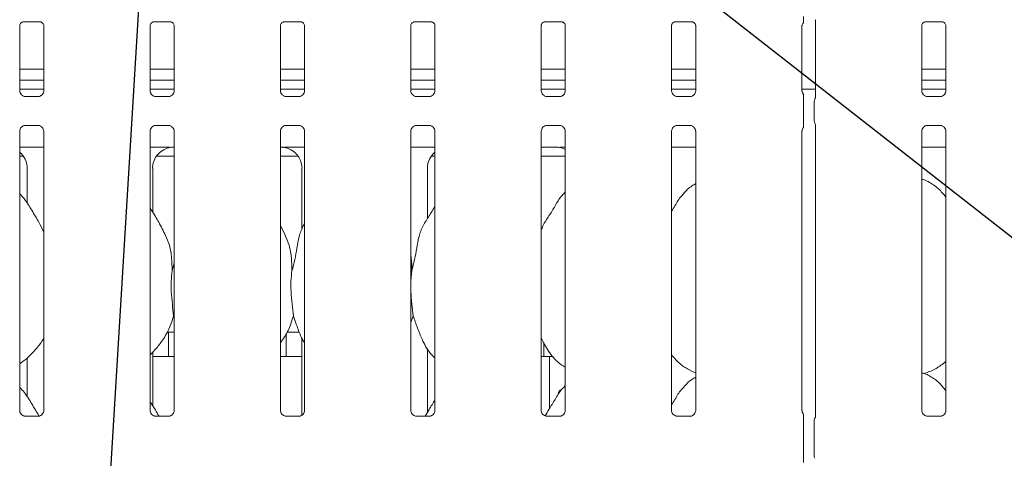
# Model space of a CAD drawing. Units: millimetres. Extents: x 5 to 415, y -14 to 292.
# Drawn here: x 93 to 111, y 126 to 134 of the extents above; entities that cross this region are included whole.
import ezdxf

# ---------------------------------------------------------------- set-up
doc = ezdxf.new("R2010")
doc.units = ezdxf.units.MM
doc.layers.add('BEMAßUNG', color=96, linetype='Continuous')

msp = doc.modelspace()

# ---------------------------------------------------------------- linework, layer by layer
at = {"color": 7, "linetype": 'Continuous', "lineweight": 15}
for p, q in [((93.42657, 132.48578), (93.42657, 133.64143)), ((93.48795, 133.70872), (93.48376, 133.70852)), ((93.48795, 133.70846), (93.79285, 133.70846)), ((93.8542, 133.64112), (93.8542, 132.48606)), ((95.73907, 132.48578), (95.73907, 133.64143)), ((95.80045, 133.70872), (95.79626, 133.70852)), ((95.80045, 133.70846), (96.10535, 133.70846)), ((96.1667, 133.64112), (96.1667, 132.48606)), ((98.05157, 132.48578), (98.05157, 133.64143)), ((98.11295, 133.70872), (98.10876, 133.70852)), ((98.11295, 133.70846), (98.41785, 133.70846)), ((98.4792, 133.64112), (98.4792, 132.48606)), ((100.36407, 132.48578), (100.36407, 133.64143)), ((100.42545, 133.70872), (100.42126, 133.70852)), ((100.42545, 133.70846), (100.73035, 133.70846)), ((100.7917, 133.64112), (100.7917, 132.48606)), ((102.67657, 132.48578), (102.67657, 133.64143)), ((102.73795, 133.70872), (102.73376, 133.70852)), ((102.73795, 133.70846), (103.04285, 133.70846)), ((103.1042, 133.64112), (103.1042, 132.48606)), ((104.98907, 132.48578), (104.98907, 133.64143)), ((105.05045, 133.70872), (105.04626, 133.70852)), ((105.05045, 133.70846), (105.35535, 133.70846)), ((105.4167, 133.64112), (105.4167, 132.48606)), ((107.30157, 132.48578), (107.30157, 133.64143)), ((107.5417, 133.73162), (107.5417, 132.36942)), ((109.42657, 132.48578), (109.42657, 133.64143)), ((109.48795, 133.70872), (109.48376, 133.70852)), ((109.48795, 133.70846), (109.79285, 133.70846)), ((109.8542, 133.64112), (109.8542, 132.48606)), ((93.8542, 132.86731), (93.42657, 132.86731)), ((96.1667, 132.86731), (95.73907, 132.86731)), ((98.4792, 132.86731), (98.05157, 132.86731)), ((100.7917, 132.86731), (100.36407, 132.86731)), ((103.1042, 132.86731), (102.67657, 132.86731)), ((105.4167, 132.86731), (104.98907, 132.86731)), ((109.8542, 132.86731), (109.42657, 132.86731)), ((93.8542, 132.67356), (93.42657, 132.67356)), ((96.1667, 132.67356), (95.73907, 132.67356)), ((98.4792, 132.67356), (98.05157, 132.67356)), ((100.7917, 132.67356), (100.36407, 132.67356)), ((103.1042, 132.67356), (102.67657, 132.67356)), ((105.4167, 132.67356), (104.98907, 132.67356)), ((109.8542, 132.67356), (109.42657, 132.67356)), ((93.8542, 132.51312), (93.42657, 132.51312)), ((93.51927, 132.38295), (93.52493, 132.38269)), ((93.7546, 132.38307), (93.52493, 132.38307)), ((96.1667, 132.51312), (95.73907, 132.51312)), ((95.83177, 132.38295), (95.83743, 132.38269)), ((96.0671, 132.38307), (95.83743, 132.38307)), ((98.4792, 132.51312), (98.05157, 132.51312)), ((98.14427, 132.38295), (98.14993, 132.38269)), ((98.3796, 132.38307), (98.14993, 132.38307)), ((100.7917, 132.51312), (100.36407, 132.51312)), ((100.45677, 132.38295), (100.46243, 132.38269)), ((100.6921, 132.38307), (100.46243, 132.38307)), ((103.1042, 132.51312), (102.67657, 132.51312)), ((102.76927, 132.38295), (102.77493, 132.38269)), ((103.0046, 132.38307), (102.77493, 132.38307)), ((105.4167, 132.51312), (104.98907, 132.51312)), ((105.08177, 132.38295), (105.08743, 132.38269)), ((105.3171, 132.38307), (105.08743, 132.38307)), ((107.30157, 132.51312), (107.5417, 132.51312)), ((109.8542, 132.51312), (109.42657, 132.51312)), ((109.51928, 132.38295), (109.52493, 132.38269)), ((109.7546, 132.38307), (109.52493, 132.38307)), ((107.32745, 131.96191), (107.32745, 132.28932)), ((107.51873, 132.29208), (107.51873, 131.95916)), ((93.52617, 131.86816), (93.75584, 131.86816)), ((93.76149, 131.86829), (93.75584, 131.86854)), ((95.83867, 131.86816), (96.06834, 131.86816)), ((96.07399, 131.86829), (96.06834, 131.86854)), ((98.15117, 131.86816), (98.38084, 131.86816)), ((98.38649, 131.86829), (98.38084, 131.86854)), ((100.46367, 131.86816), (100.69334, 131.86816)), ((100.69899, 131.86829), (100.69334, 131.86854)), ((102.77617, 131.86816), (103.00584, 131.86816)), ((103.01149, 131.86829), (103.00584, 131.86854)), ((105.08867, 131.86816), (105.31834, 131.86816)), ((105.32399, 131.86829), (105.31834, 131.86854)), ((107.5417, 131.88184), (107.5417, 126.6949)), ((109.52616, 131.86816), (109.75584, 131.86816)), ((109.76149, 131.86829), (109.75584, 131.86854)), ((93.42657, 126.80767), (93.42657, 131.76518)), ((93.8542, 131.76545), (93.8542, 126.80825)), ((95.73907, 126.80767), (95.73907, 131.76518)), ((96.1667, 131.76545), (96.1667, 126.80825)), ((98.05157, 126.80767), (98.05157, 131.76518)), ((98.4792, 131.76545), (98.4792, 126.80825)), ((100.36407, 126.80767), (100.36407, 131.76518)), ((100.7917, 131.76545), (100.7917, 126.80825)), ((102.67657, 126.80767), (102.67657, 131.76518)), ((103.1042, 131.76545), (103.1042, 126.80825)), ((104.98907, 126.80767), (104.98907, 131.76518)), ((105.4167, 131.76545), (105.4167, 126.80825)), ((107.30157, 126.80767), (107.30157, 131.76518)), ((109.42657, 126.80767), (109.42657, 131.76518)), ((109.8542, 131.76545), (109.8542, 126.80825)), ((93.42657, 131.48187), (93.8542, 131.48187)), ((95.73907, 131.48187), (95.93213, 131.48187)), ((98.28614, 131.48187), (98.4792, 131.48187)), ((100.36407, 131.48187), (100.7917, 131.48187)), ((102.67657, 131.4819), (102.91901, 131.4819)), ((102.91901, 131.48194), (102.91901, 131.4819)), ((104.98907, 131.48187), (105.4167, 131.48187)), ((109.42657, 131.48187), (109.8542, 131.48187)), ((93.42657, 131.32562), (93.49028, 131.32562)), ((95.85299, 131.32562), (96.1667, 131.32562)), ((98.05157, 131.32562), (98.36528, 131.32562)), ((100.72799, 131.32562), (100.7917, 131.32562)), ((102.67657, 131.32562), (103.1042, 131.32562)), ((93.55791, 131.11133), (93.55791, 130.48766)), ((95.78535, 130.32942), (95.78535, 131.11133)), ((98.43291, 131.11133), (98.43291, 130.02238)), ((100.66035, 130.21576), (100.66035, 131.11133)), ((103.1042, 130.68761), (103.08267, 130.66808)), ((98.13808, 129.91708), (98.05157, 130.0837)), ((96.13067, 129.28525), (96.1667, 129.4287)), ((100.38067, 129.28525), (100.36407, 129.1164)), ((96.1667, 128.45683), (96.15535, 128.48917)), ((100.40535, 128.48917), (100.36407, 128.36951)), ((96.04282, 128.20062), (96.1667, 128.20062)), ((96.06538, 128.20062), (96.06538, 127.7936)), ((98.16782, 128.20062), (98.38643, 128.20062)), ((98.15288, 127.79437), (98.15288, 128.17524)), ((98.43291, 128.08832), (98.43291, 126.72423)), ((102.72163, 128.01642), (102.72163, 127.7936)), ((95.78535, 126.89192), (95.78535, 127.84113)), ((100.66035, 126.77826), (100.66035, 127.90618)), ((93.55791, 127.73921), (93.55791, 127.05016)), ((95.78535, 127.76312), (96.1667, 127.76312)), ((98.05157, 127.76312), (98.43291, 127.76312)), ((102.67657, 127.76312), (102.82421, 127.76312)), ((102.82421, 126.84263), (102.82421, 127.76312)), ((102.82421, 127.76312), (102.88782, 127.76312)), ((105.31292, 127.51932), (105.4167, 127.4746)), ((109.46378, 127.4645), (109.54163, 127.4874)), ((103.1042, 127.25011), (103.08267, 127.23058)), ((93.75572, 126.70527), (93.52447, 126.70527)), ((96.06822, 126.70527), (95.83697, 126.70527)), ((98.38072, 126.70527), (98.14947, 126.70527)), ((100.69322, 126.70527), (100.46197, 126.70527)), ((103.00572, 126.70527), (102.77447, 126.70527)), ((105.31822, 126.70527), (105.08697, 126.70527)), ((107.51538, 126.01069), (107.51538, 126.61554)), ((109.75572, 126.70527), (109.52447, 126.70527)), ((107.32745, 126.01471), (107.32745, 126.61152))]:
    msp.add_line(p, q, dxfattribs=at)
for centre, start, end in [((107.60913, 126.61554), 145.619596, 180), ((107.60913, 126.01069), 180, 214.45138)]:
    msp.add_arc(centre, 0.09375, start, end, dxfattribs=at)
for centre, major_axis, ratio, start_param, end_param in [((93.17688, 131.10882), (0.37406, 0.07838), 0.98120088, 6.07949842, 6.93858142), ((96.16639, 131.10882), (0.37406, -0.07838), 0.98120088, 1.92155646, 3.34527954), ((95.13214, 131.26306), (1.13248, 0.20251), 0.07335026, 0.38926351, 0.52499309), ((99.08613, 131.26306), (1.13248, -0.20251), 0.07335026, 2.61659956, 2.75232915), ((98.05188, 131.10882), (0.37406, 0.07838), 0.98120088, 6.07949842, 7.5032215), ((101.04139, 131.10882), (0.37406, -0.07838), 0.98120088, 2.48619654, 3.34527954), ((103.96113, 131.26306), (1.13248, -0.20251), 0.07335026, 2.61659956, 2.75232915), ((102.92688, 131.10882), (0.37406, 0.07838), 0.98120088, 0.8851522, 1.2200362)]:
    msp.add_ellipse(centre, major_axis=major_axis, ratio=ratio, start_param=start_param, end_param=end_param, dxfattribs=at)
for points, knots in [([(107.32745, 133.69241), (107.32745, 133.69232), (107.32745, 133.69182), (107.32745, 133.69417), (107.32745, 133.70147), (107.32745, 133.72086), (107.32745, 133.7554), (107.32745, 133.78561), (107.32745, 133.80221)], [0, 0, 0, 0, 0.01581387, 0.08449123, 0.16889288, 0.31279279, 0.62221069, 1, 1, 1, 1]), ([(93.42667, 133.64083), (93.42666, 133.64174), (93.42661, 133.64499), (93.42904, 133.65921), (93.43949, 133.68087), (93.45907, 133.69919), (93.47833, 133.70698), (93.48782, 133.70845), (93.48862, 133.70846), (93.48898, 133.70846)], [0, 0, 0, 0, 0.05112119, 0.1837357, 0.38425419, 0.64970486, 0.82740532, 0.92250381, 1, 1, 1, 1]), ([(93.79219, 133.70846), (93.79208, 133.70846), (93.79171, 133.70846), (93.79604, 133.70816), (93.8066, 133.70557), (93.8256, 133.69636), (93.84427, 133.67677), (93.85312, 133.6546), (93.85425, 133.64224), (93.85419, 133.64058), (93.85418, 133.64044)], [0, 0, 0, 0, 0.03372817, 0.1149012, 0.22302845, 0.38218878, 0.65111998, 0.86747291, 0.98847398, 1, 1, 1, 1]), ([(95.73917, 133.64083), (95.73916, 133.64174), (95.73911, 133.64499), (95.74154, 133.65921), (95.75199, 133.68087), (95.77157, 133.69919), (95.79083, 133.70698), (95.80032, 133.70845), (95.80112, 133.70846), (95.80148, 133.70846)], [0, 0, 0, 0, 0.0511212, 0.18373586, 0.38425472, 0.64970549, 0.82740541, 0.92250393, 1, 1, 1, 1]), ([(96.10469, 133.70846), (96.10458, 133.70846), (96.10421, 133.70846), (96.10854, 133.70816), (96.1191, 133.70557), (96.1381, 133.69636), (96.15677, 133.67677), (96.16562, 133.6546), (96.16675, 133.64224), (96.16669, 133.64058), (96.16668, 133.64044)], [0, 0, 0, 0, 0.03372817, 0.11490092, 0.22302869, 0.3821887, 0.65112014, 0.8674728, 0.98847397, 1, 1, 1, 1]), ([(98.05167, 133.64083), (98.05166, 133.64174), (98.05161, 133.64499), (98.05404, 133.65921), (98.06449, 133.68087), (98.08407, 133.69919), (98.10333, 133.70698), (98.11282, 133.70845), (98.11362, 133.70846), (98.11398, 133.70846)], [0, 0, 0, 0, 0.05112121, 0.18373588, 0.38425462, 0.64970514, 0.82740568, 0.92250377, 1, 1, 1, 1]), ([(98.41719, 133.70846), (98.41708, 133.70846), (98.41671, 133.70846), (98.42104, 133.70816), (98.4316, 133.70557), (98.4506, 133.69636), (98.46927, 133.67677), (98.47812, 133.6546), (98.47925, 133.64224), (98.47919, 133.64058), (98.47918, 133.64044)], [0, 0, 0, 0, 0.03372816, 0.11490091, 0.22302869, 0.38218842, 0.65112014, 0.86747282, 0.98847396, 1, 1, 1, 1]), ([(100.36417, 133.64083), (100.36416, 133.64174), (100.36411, 133.64499), (100.36654, 133.65921), (100.37699, 133.68087), (100.39657, 133.69919), (100.41583, 133.70698), (100.42532, 133.70845), (100.42612, 133.70846), (100.42648, 133.70846)], [0, 0, 0, 0, 0.05112118, 0.18373592, 0.38425443, 0.64970513, 0.8274056, 0.92250409, 1, 1, 1, 1]), ([(100.72969, 133.70846), (100.72958, 133.70846), (100.72921, 133.70846), (100.73354, 133.70816), (100.7441, 133.70557), (100.7631, 133.69636), (100.78177, 133.67677), (100.79062, 133.6546), (100.79175, 133.64224), (100.79169, 133.64058), (100.79168, 133.64044)], [0, 0, 0, 0, 0.03372817, 0.11490063, 0.22302891, 0.38218922, 0.65112039, 0.86747278, 0.98847397, 1, 1, 1, 1]), ([(102.67667, 133.64083), (102.67666, 133.64174), (102.67661, 133.64499), (102.67904, 133.65921), (102.68949, 133.68087), (102.70907, 133.69919), (102.72833, 133.70698), (102.73782, 133.70845), (102.73862, 133.70846), (102.73898, 133.70846)], [0, 0, 0, 0, 0.05112119, 0.18373591, 0.3842544, 0.64970401, 0.82740447, 0.92250381, 1, 1, 1, 1]), ([(103.04219, 133.70846), (103.04208, 133.70846), (103.04171, 133.70846), (103.04604, 133.70816), (103.0566, 133.70557), (103.0756, 133.69636), (103.09427, 133.67677), (103.10312, 133.6546), (103.10425, 133.64224), (103.10419, 133.64058), (103.10418, 133.64044)], [0, 0, 0, 0, 0.03372818, 0.11490067, 0.22302899, 0.38218815, 0.65112041, 0.86747287, 0.98847398, 1, 1, 1, 1]), ([(104.98917, 133.64083), (104.98916, 133.64174), (104.98912, 133.64499), (104.99154, 133.65921), (105.00199, 133.68087), (105.02157, 133.69919), (105.04083, 133.70698), (105.05032, 133.70845), (105.05112, 133.70846), (105.05148, 133.70846)], [0, 0, 0, 0, 0.05112122, 0.1837355, 0.384254, 0.64970572, 0.82740619, 0.92250381, 1, 1, 1, 1]), ([(105.35469, 133.70846), (105.35458, 133.70846), (105.35421, 133.70846), (105.35854, 133.70816), (105.3691, 133.70557), (105.3881, 133.69636), (105.40677, 133.67677), (105.41561, 133.6546), (105.41676, 133.64224), (105.41669, 133.64058), (105.41668, 133.64044)], [0, 0, 0, 0, 0.03372823, 0.11490194, 0.22302623, 0.38218801, 0.65111862, 0.8674724, 0.98847391, 1, 1, 1, 1]), ([(107.30167, 133.64083), (107.30166, 133.64174), (107.30161, 133.645), (107.30414, 133.65909), (107.31219, 133.67779), (107.32353, 133.68696), (107.3286, 133.69106)], [0, 0, 0, 0, 0.09355046, 0.33623295, 0.70317682, 1, 1, 1, 1]), ([(107.53503, 133.74653), (107.53502, 133.74654), (107.53501, 133.74657), (107.5351, 133.74642), (107.53533, 133.74602), (107.53585, 133.74513), (107.53658, 133.74383), (107.53909, 133.73901), (107.54145, 133.73232), (107.54175, 133.72768), (107.54174, 133.72846), (107.54174, 133.72851)], [0, 0, 0, 0, 0.00248516, 0.01589219, 0.03233106, 0.05983953, 0.10547813, 0.16103798, 0.6902384, 0.98015748, 1, 1, 1, 1]), ([(109.42667, 133.64083), (109.42666, 133.64174), (109.42661, 133.64499), (109.42904, 133.65921), (109.43949, 133.68087), (109.45907, 133.69919), (109.47833, 133.70698), (109.48782, 133.70845), (109.48862, 133.70846), (109.48898, 133.70846)], [0, 0, 0, 0, 0.05112117, 0.18373546, 0.38425396, 0.64970571, 0.82740618, 0.9225038, 1, 1, 1, 1]), ([(109.79219, 133.70846), (109.79208, 133.70846), (109.79171, 133.70846), (109.79604, 133.70816), (109.8066, 133.70557), (109.8256, 133.69636), (109.84427, 133.67677), (109.85312, 133.6546), (109.85425, 133.64224), (109.85419, 133.64058), (109.85418, 133.64044)], [0, 0, 0, 0, 0.03372819, 0.11490181, 0.22303013, 0.38218688, 0.65112116, 0.86747261, 0.98847398, 1, 1, 1, 1]), ([(93.48094, 132.39677), (93.47995, 132.39718), (93.4656, 132.4032), (93.44399, 132.42689), (93.42834, 132.46107), (93.42707, 132.47954), (93.42658, 132.48661)], [0, 0, 0, 0, 0.02954893, 0.42938739, 0.78148281, 1, 1, 1, 1]), ([(93.5255, 132.38315), (93.52406, 132.38317), (93.51974, 132.38322), (93.50318, 132.38553), (93.48927, 132.39256), (93.48094, 132.39677)], [0, 0, 0, 0, 0.16592361, 0.49982549, 1, 1, 1, 1]), ([(93.7546, 132.383), (93.75493, 132.38303), (93.75679, 132.38317), (93.75929, 132.38301), (93.76129, 132.38295), (93.76149, 132.38295)], [0, 0, 0, 0, 0.15976491, 0.91368182, 1, 1, 1, 1]), ([(93.804, 132.39944), (93.79434, 132.39412), (93.77886, 132.38559), (93.76053, 132.38317), (93.7563, 132.38315), (93.75496, 132.38314)], [0, 0, 0, 0, 0.53068416, 0.85102718, 1, 1, 1, 1]), ([(93.85414, 132.48649), (93.85416, 132.48615), (93.85441, 132.4812), (93.85183, 132.46026), (93.83846, 132.43027), (93.81871, 132.40602), (93.80508, 132.39993), (93.804, 132.39944)], [0, 0, 0, 0, 0.01495182, 0.21903548, 0.57251541, 0.9659523, 1, 1, 1, 1]), ([(95.79344, 132.39677), (95.79245, 132.39718), (95.7781, 132.4032), (95.75649, 132.42689), (95.74084, 132.46107), (95.73957, 132.47954), (95.73908, 132.48661)], [0, 0, 0, 0, 0.02954968, 0.42938736, 0.78148298, 1, 1, 1, 1]), ([(95.838, 132.38315), (95.83656, 132.38317), (95.83224, 132.38322), (95.81568, 132.38553), (95.80177, 132.39256), (95.79344, 132.39677)], [0, 0, 0, 0, 0.16592387, 0.49982625, 1, 1, 1, 1]), ([(96.0671, 132.383), (96.06743, 132.38303), (96.06929, 132.38317), (96.07179, 132.38301), (96.07379, 132.38295), (96.07399, 132.38295)], [0, 0, 0, 0, 0.15976306, 0.91367123, 1, 1, 1, 1]), ([(96.1165, 132.39944), (96.10684, 132.39412), (96.09136, 132.38559), (96.07303, 132.38317), (96.0688, 132.38315), (96.06746, 132.38314)], [0, 0, 0, 0, 0.53068286, 0.85102716, 1, 1, 1, 1]), ([(96.16664, 132.48649), (96.16666, 132.48615), (96.16691, 132.4812), (96.16433, 132.46026), (96.15096, 132.43027), (96.13121, 132.40602), (96.11758, 132.39993), (96.1165, 132.39944)], [0, 0, 0, 0, 0.01495179, 0.2190353, 0.57251524, 0.96595309, 1, 1, 1, 1]), ([(98.10594, 132.39677), (98.10495, 132.39718), (98.0906, 132.4032), (98.06899, 132.42689), (98.05334, 132.46107), (98.05207, 132.47954), (98.05158, 132.48661)], [0, 0, 0, 0, 0.02954894, 0.42938692, 0.78148282, 1, 1, 1, 1]), ([(98.1505, 132.38315), (98.14906, 132.38317), (98.14474, 132.38322), (98.12818, 132.38553), (98.11427, 132.39256), (98.10594, 132.39677)], [0, 0, 0, 0, 0.16592361, 0.49982549, 1, 1, 1, 1]), ([(98.3796, 132.383), (98.37993, 132.38303), (98.38179, 132.38317), (98.38429, 132.38301), (98.38629, 132.38295), (98.38649, 132.38295)], [0, 0, 0, 0, 0.15976491, 0.91368182, 1, 1, 1, 1]), ([(98.429, 132.39944), (98.41934, 132.39412), (98.40386, 132.38559), (98.38553, 132.38317), (98.3813, 132.38315), (98.37996, 132.38314)], [0, 0, 0, 0, 0.53068416, 0.85102718, 1, 1, 1, 1]), ([(98.47914, 132.48649), (98.47916, 132.48615), (98.47941, 132.4812), (98.47683, 132.46026), (98.46346, 132.43027), (98.44371, 132.40602), (98.43008, 132.39993), (98.429, 132.39944)], [0, 0, 0, 0, 0.0149518, 0.21903541, 0.57251545, 0.96595309, 1, 1, 1, 1]), ([(100.41844, 132.39677), (100.41745, 132.39718), (100.4031, 132.4032), (100.38149, 132.4269), (100.36584, 132.46107), (100.36457, 132.47954), (100.36408, 132.48661)], [0, 0, 0, 0, 0.02955044, 0.42938732, 0.78148316, 1, 1, 1, 1]), ([(100.463, 132.38315), (100.46156, 132.38317), (100.45724, 132.38322), (100.44068, 132.38553), (100.42677, 132.39256), (100.41844, 132.39677)], [0, 0, 0, 0, 0.16592412, 0.49982702, 1, 1, 1, 1]), ([(100.6921, 132.383), (100.69243, 132.38303), (100.69429, 132.38317), (100.69679, 132.38301), (100.69879, 132.38295), (100.69899, 132.38295)], [0, 0, 0, 0, 0.15976121, 0.91366064, 1, 1, 1, 1]), ([(100.7415, 132.39944), (100.73184, 132.39412), (100.71636, 132.38559), (100.69803, 132.38317), (100.6938, 132.38315), (100.69246, 132.38314)], [0, 0, 0, 0, 0.53068416, 0.85102718, 1, 1, 1, 1]), ([(100.79164, 132.48649), (100.79166, 132.48615), (100.79191, 132.4812), (100.78933, 132.46026), (100.77596, 132.43027), (100.75621, 132.40602), (100.74258, 132.39993), (100.7415, 132.39944)], [0, 0, 0, 0, 0.01495178, 0.21903535, 0.57251549, 0.96595387, 1, 1, 1, 1]), ([(102.73094, 132.39677), (102.72995, 132.39718), (102.7156, 132.40321), (102.69399, 132.42689), (102.67834, 132.46107), (102.67707, 132.47954), (102.67658, 132.48661)], [0, 0, 0, 0, 0.0295474, 0.42938723, 0.78148275, 1, 1, 1, 1]), ([(102.7755, 132.38315), (102.77406, 132.38317), (102.76974, 132.38322), (102.75318, 132.38553), (102.73927, 132.39256), (102.73094, 132.39677)], [0, 0, 0, 0, 0.1659217, 0.49982597, 1, 1, 1, 1]), ([(103.0046, 132.383), (103.00493, 132.38303), (103.00679, 132.38317), (103.00929, 132.38301), (103.01129, 132.38295), (103.01149, 132.38295)], [0, 0, 0, 0, 0.15974435, 0.91365891, 1, 1, 1, 1]), ([(103.054, 132.39944), (103.04434, 132.39412), (103.02886, 132.38559), (103.01053, 132.38317), (103.0063, 132.38315), (103.00496, 132.38314)], [0, 0, 0, 0, 0.53068335, 0.85102589, 1, 1, 1, 1]), ([(103.10414, 132.48649), (103.10416, 132.48615), (103.10441, 132.4812), (103.10183, 132.46026), (103.08846, 132.43027), (103.06871, 132.40602), (103.05508, 132.39993), (103.054, 132.39944)], [0, 0, 0, 0, 0.01495178, 0.21903559, 0.5725151, 0.96595227, 1, 1, 1, 1]), ([(105.04344, 132.39677), (105.04245, 132.39718), (105.0281, 132.40321), (105.00649, 132.42689), (104.99084, 132.46107), (104.98957, 132.47954), (104.98908, 132.48661)], [0, 0, 0, 0, 0.02954745, 0.42938536, 0.78148279, 1, 1, 1, 1]), ([(105.088, 132.38315), (105.08656, 132.38317), (105.08224, 132.38322), (105.06567, 132.38553), (105.05177, 132.39256), (105.04344, 132.39677)], [0, 0, 0, 0, 0.16592564, 0.49983079, 1, 1, 1, 1]), ([(105.3171, 132.383), (105.31743, 132.38303), (105.31929, 132.38317), (105.32179, 132.38301), (105.32379, 132.38295), (105.32399, 132.38295)], [0, 0, 0, 0, 0.15975175, 0.91370126, 1, 1, 1, 1]), ([(105.3665, 132.39944), (105.35684, 132.39412), (105.34136, 132.38559), (105.32303, 132.38317), (105.3188, 132.38315), (105.31746, 132.38314)], [0, 0, 0, 0, 0.53068857, 0.85102598, 1, 1, 1, 1]), ([(105.41664, 132.48649), (105.41666, 132.48615), (105.41691, 132.4812), (105.41433, 132.46026), (105.40096, 132.43027), (105.38121, 132.40602), (105.36758, 132.39993), (105.3665, 132.39944)], [0, 0, 0, 0, 0.01495179, 0.21903573, 0.57251546, 0.96595544, 1, 1, 1, 1]), ([(107.33314, 132.41697), (107.32856, 132.42089), (107.31378, 132.43351), (107.30359, 132.46143), (107.30214, 132.47964), (107.30158, 132.48661)], [0, 0, 0, 0, 0.21726159, 0.70024987, 1, 1, 1, 1]), ([(107.32745, 132.28932), (107.32745, 132.31904), (107.32745, 132.35497), (107.32745, 132.39419), (107.32745, 132.40784), (107.32745, 132.41623), (107.32745, 132.41967), (107.32745, 132.42015), (107.32745, 132.41798), (107.32745, 132.41579), (107.32745, 132.4148)], [0, 0, 0, 0, 0.53993083, 0.65278195, 0.78115601, 0.82952564, 0.87835297, 0.9123598, 0.96032547, 1, 1, 1, 1]), ([(109.48094, 132.39677), (109.47995, 132.39718), (109.4656, 132.40321), (109.44399, 132.42689), (109.42834, 132.46107), (109.42707, 132.47954), (109.42658, 132.48661)], [0, 0, 0, 0, 0.02954745, 0.42938536, 0.78148279, 1, 1, 1, 1]), ([(109.5255, 132.38315), (109.52406, 132.38317), (109.51974, 132.38322), (109.50318, 132.38553), (109.48927, 132.39256), (109.48094, 132.39677)], [0, 0, 0, 0, 0.16591776, 0.49982115, 1, 1, 1, 1]), ([(109.7546, 132.383), (109.75493, 132.38303), (109.75679, 132.38317), (109.75929, 132.38301), (109.76129, 132.38295), (109.76149, 132.38295)], [0, 0, 0, 0, 0.15973694, 0.91361656, 1, 1, 1, 1]), ([(109.804, 132.39944), (109.79434, 132.39412), (109.77886, 132.38559), (109.76053, 132.38317), (109.7563, 132.38315), (109.75496, 132.38314)], [0, 0, 0, 0, 0.53067814, 0.85102579, 1, 1, 1, 1]), ([(109.85414, 132.48649), (109.85416, 132.48615), (109.85441, 132.4812), (109.85183, 132.46026), (109.83846, 132.43027), (109.81871, 132.40602), (109.80508, 132.39993), (109.804, 132.39944)], [0, 0, 0, 0, 0.01495174, 0.21903422, 0.57251558, 0.96594918, 1, 1, 1, 1]), ([(107.51886, 132.29176), (107.51921, 132.2988), (107.51992, 132.31316), (107.52556, 132.3289), (107.53019, 132.33716), (107.53122, 132.339)], [0, 0, 0, 0, 0.42689958, 0.87209321, 1, 1, 1, 1]), ([(107.54173, 132.37158), (107.54172, 132.37162), (107.5417, 132.37219), (107.54165, 132.36808), (107.54011, 132.35971), (107.53718, 132.3508), (107.5341, 132.34419), (107.53238, 132.341), (107.53157, 132.3396), (107.53135, 132.33923), (107.53124, 132.33903), (107.5312, 132.33897), (107.53119, 132.33895), (107.53119, 132.33895), (107.53119, 132.33895)], [0, 0, 0, 0, 0.01661817, 0.22993864, 0.49047372, 0.75123292, 0.89425263, 0.96854798, 0.9873643, 0.99444286, 0.99823446, 0.9991759, 0.99974403, 1, 1, 1, 1]), ([(93.42662, 131.76474), (93.42661, 131.76508), (93.42636, 131.77003), (93.42897, 131.79084), (93.44208, 131.82181), (93.47065, 131.85138), (93.50105, 131.86516), (93.52078, 131.86815), (93.52528, 131.86813), (93.52694, 131.86812)], [0, 0, 0, 0, 0.00936802, 0.13721465, 0.35865308, 0.60512427, 0.81749449, 0.93281535, 1, 1, 1, 1]), ([(93.52617, 131.86823), (93.52584, 131.8682), (93.52398, 131.86806), (93.52148, 131.86822), (93.51948, 131.86828), (93.51927, 131.86829)], [0, 0, 0, 0, 0.15976217, 0.91366012, 1, 1, 1, 1]), ([(93.75527, 131.86808), (93.7567, 131.86807), (93.76103, 131.86801), (93.77763, 131.86569), (93.79157, 131.85865), (93.79994, 131.85441)], [0, 0, 0, 0, 0.16556508, 0.49874592, 1, 1, 1, 1]), ([(93.79994, 131.85441), (93.80089, 131.85401), (93.8152, 131.848), (93.83677, 131.82433), (93.85243, 131.79016), (93.8537, 131.77169), (93.85418, 131.76462)], [0, 0, 0, 0, 0.02849598, 0.42876596, 0.78124581, 1, 1, 1, 1]), ([(95.73912, 131.76474), (95.73911, 131.76508), (95.73886, 131.77003), (95.74147, 131.79084), (95.75458, 131.82181), (95.78315, 131.85138), (95.81355, 131.86516), (95.83328, 131.86815), (95.83778, 131.86813), (95.83944, 131.86812)], [0, 0, 0, 0, 0.00936803, 0.1372147, 0.3586531, 0.60512384, 0.81749452, 0.93281537, 1, 1, 1, 1]), ([(95.83867, 131.86823), (95.83834, 131.8682), (95.83648, 131.86806), (95.83398, 131.86822), (95.83198, 131.86828), (95.83177, 131.86829)], [0, 0, 0, 0, 0.15976588, 0.91368129, 1, 1, 1, 1]), ([(96.06777, 131.86808), (96.0692, 131.86807), (96.07353, 131.86801), (96.09013, 131.86569), (96.10407, 131.85865), (96.11244, 131.85441)], [0, 0, 0, 0, 0.16556482, 0.49874516, 1, 1, 1, 1]), ([(96.11244, 131.85441), (96.11339, 131.85401), (96.1277, 131.848), (96.14927, 131.82433), (96.16493, 131.79016), (96.1662, 131.77169), (96.16668, 131.76462)], [0, 0, 0, 0, 0.02849522, 0.42876599, 0.78124563, 1, 1, 1, 1]), ([(98.05162, 131.76474), (98.05161, 131.76508), (98.05136, 131.77003), (98.05397, 131.79084), (98.06708, 131.82181), (98.09565, 131.85138), (98.12605, 131.86516), (98.14578, 131.86815), (98.15028, 131.86813), (98.15194, 131.86812)], [0, 0, 0, 0, 0.00936803, 0.13721468, 0.35865312, 0.6051241, 0.81749432, 0.93281563, 1, 1, 1, 1]), ([(98.15117, 131.86823), (98.15084, 131.8682), (98.14898, 131.86806), (98.14648, 131.86822), (98.14448, 131.86828), (98.14427, 131.86829)], [0, 0, 0, 0, 0.15976402, 0.91367071, 1, 1, 1, 1]), ([(98.38027, 131.86808), (98.3817, 131.86807), (98.38603, 131.86801), (98.40263, 131.86569), (98.41657, 131.85865), (98.42494, 131.85441)], [0, 0, 0, 0, 0.16556482, 0.49874516, 1, 1, 1, 1]), ([(98.42494, 131.85441), (98.42589, 131.85401), (98.4402, 131.848), (98.46177, 131.82433), (98.47743, 131.79016), (98.4787, 131.77169), (98.47918, 131.76462)], [0, 0, 0, 0, 0.02849522, 0.42876599, 0.78124563, 1, 1, 1, 1]), ([(100.36412, 131.76474), (100.36411, 131.76508), (100.36385, 131.77003), (100.36647, 131.79084), (100.37958, 131.82181), (100.40815, 131.85138), (100.43855, 131.86516), (100.45828, 131.86815), (100.46278, 131.86813), (100.46444, 131.86812)], [0, 0, 0, 0, 0.00936805, 0.13721475, 0.35865311, 0.60512341, 0.81749456, 0.93281538, 1, 1, 1, 1]), ([(100.46367, 131.86823), (100.46334, 131.8682), (100.46148, 131.86806), (100.45898, 131.86822), (100.45698, 131.86828), (100.45677, 131.86829)], [0, 0, 0, 0, 0.15976588, 0.91368129, 1, 1, 1, 1]), ([(100.69277, 131.86808), (100.6942, 131.86807), (100.69853, 131.86801), (100.71513, 131.86569), (100.72907, 131.85865), (100.73744, 131.85441)], [0, 0, 0, 0, 0.16556457, 0.4987444, 1, 1, 1, 1]), ([(100.73744, 131.85441), (100.73839, 131.85401), (100.7527, 131.848), (100.77427, 131.82433), (100.78993, 131.79016), (100.7912, 131.77169), (100.79168, 131.76462)], [0, 0, 0, 0, 0.028494466, 0.428766026, 0.781245453, 1, 1, 1, 1]), ([(102.67662, 131.76474), (102.67661, 131.76508), (102.67636, 131.77003), (102.67897, 131.79084), (102.69208, 131.82181), (102.72065, 131.85138), (102.75105, 131.86516), (102.77078, 131.86815), (102.77528, 131.86813), (102.77694, 131.86812)], [0, 0, 0, 0, 0.00936802, 0.13721453, 0.35865341, 0.60512381, 0.81749503, 0.9328159, 1, 1, 1, 1]), ([(102.77617, 131.86823), (102.77584, 131.8682), (102.77398, 131.86806), (102.77148, 131.86822), (102.76948, 131.86828), (102.76927, 131.86829)], [0, 0, 0, 0, 0.15974532, 0.91365839, 1, 1, 1, 1]), ([(103.00527, 131.86808), (103.0067, 131.86807), (103.01103, 131.86801), (103.02763, 131.86569), (103.04157, 131.85865), (103.04994, 131.85441)], [0, 0, 0, 0, 0.16556367, 0.49874793, 1, 1, 1, 1]), ([(103.04994, 131.85441), (103.05089, 131.85401), (103.0652, 131.848), (103.08677, 131.82433), (103.10243, 131.79016), (103.1037, 131.77169), (103.10418, 131.76462)], [0, 0, 0, 0, 0.02849596, 0.42876574, 0.7812461, 1, 1, 1, 1]), ([(104.98912, 131.76474), (104.98911, 131.76508), (104.98886, 131.77003), (104.99147, 131.79084), (105.00458, 131.82181), (105.03315, 131.85138), (105.06355, 131.86516), (105.08328, 131.86815), (105.08778, 131.86813), (105.08944, 131.86812)], [0, 0, 0, 0, 0.00936802, 0.13721484, 0.35865294, 0.60512186, 0.81749318, 0.93281587, 1, 1, 1, 1]), ([(105.08867, 131.86823), (105.08834, 131.8682), (105.08648, 131.86806), (105.08398, 131.86822), (105.08198, 131.86828), (105.08177, 131.86829)], [0, 0, 0, 0, 0.15973791, 0.91361603, 1, 1, 1, 1]), ([(105.31777, 131.86808), (105.3192, 131.86807), (105.32353, 131.86801), (105.34013, 131.86569), (105.35407, 131.85865), (105.36244, 131.85441)], [0, 0, 0, 0, 0.16555974, 0.49874313, 1, 1, 1, 1]), ([(105.36244, 131.85441), (105.36339, 131.85401), (105.3777, 131.848), (105.39927, 131.82433), (105.41493, 131.79016), (105.4162, 131.77169), (105.41668, 131.76462)], [0, 0, 0, 0, 0.02849596, 0.42876574, 0.7812461, 1, 1, 1, 1]), ([(107.32745, 131.83643), (107.32745, 131.83472), (107.32745, 131.8321), (107.32745, 131.83096), (107.32745, 131.83275), (107.32745, 131.83866), (107.32745, 131.85825), (107.32745, 131.90055), (107.32745, 131.93928), (107.32745, 131.96191)], [0, 0, 0, 0, 0.067484, 0.10349625, 0.13972649, 0.19096883, 0.28943591, 0.58481119, 1, 1, 1, 1]), ([(107.51886, 131.95947), (107.51921, 131.95244), (107.51992, 131.93807), (107.52556, 131.92234), (107.53019, 131.91407), (107.53122, 131.91223)], [0, 0, 0, 0, 0.42673752, 0.87209001, 1, 1, 1, 1]), ([(107.53121, 131.91225), (107.53121, 131.91225), (107.53121, 131.91225), (107.53121, 131.91224), (107.53122, 131.91222), (107.53125, 131.91217), (107.53658, 131.90303), (107.54114, 131.88965), (107.54172, 131.87966), (107.54172, 131.87994), (107.54172, 131.88001)], [0, 0, 0, 0, 0.00006084, 0.00056541, 0.00116809, 0.00214294, 0.00442514, 0.68135418, 0.92587701, 1, 1, 1, 1]), ([(109.42662, 131.76474), (109.42661, 131.76508), (109.42636, 131.77003), (109.42897, 131.79084), (109.44208, 131.82181), (109.47065, 131.85138), (109.50105, 131.86516), (109.52078, 131.86815), (109.52528, 131.86813), (109.52694, 131.86812)], [0, 0, 0, 0, 0.00936803, 0.13721489, 0.35865307, 0.60512526, 0.81749666, 0.93281585, 1, 1, 1, 1]), ([(109.52616, 131.86823), (109.52584, 131.8682), (109.52398, 131.86806), (109.52148, 131.86822), (109.51948, 131.86828), (109.51928, 131.86829)], [0, 0, 0, 0, 0.15975272, 0.91370073, 1, 1, 1, 1]), ([(109.75527, 131.86808), (109.7567, 131.86807), (109.76103, 131.86801), (109.77763, 131.86569), (109.79157, 131.85865), (109.79994, 131.85441)], [0, 0, 0, 0, 0.16556761, 0.49875274, 1, 1, 1, 1]), ([(109.79994, 131.85441), (109.80089, 131.85401), (109.8152, 131.848), (109.83677, 131.82433), (109.85243, 131.79016), (109.8537, 131.77169), (109.85418, 131.76462)], [0, 0, 0, 0, 0.02849596, 0.42876574, 0.7812461, 1, 1, 1, 1]), ([(107.30162, 131.76474), (107.30161, 131.76508), (107.30135, 131.77004), (107.30426, 131.79061), (107.31219, 131.81445), (107.32522, 131.8267), (107.32881, 131.83006)], [0, 0, 0, 0, 0.02116717, 0.31003863, 0.8103808, 1, 1, 1, 1]), ([(95.93213, 131.48187), (95.96515, 131.48175), (96.01128, 131.48158), (96.06537, 131.48082), (96.09361, 131.48044), (96.10311, 131.48), (96.10466, 131.47993)], [0, 0, 0, 0, 0.53352942, 0.7453733, 0.95825439, 1, 1, 1, 1]), ([(96.10466, 131.47993), (96.10641, 131.47995), (96.10823, 131.47996), (96.11001, 131.48042), (96.11008, 131.48043)], [0, 0, 0, 0, 0.96399638, 1, 1, 1, 1]), ([(98.10819, 131.48043), (98.10825, 131.48042), (98.11004, 131.47996), (98.11185, 131.47995), (98.11361, 131.47993)], [0, 0, 0, 0, 0.03600362, 1, 1, 1, 1]), ([(98.11361, 131.47993), (98.11548, 131.48001), (98.12311, 131.48035), (98.16928, 131.4811), (98.22478, 131.48176), (98.27403, 131.48184), (98.28614, 131.48187)], [0, 0, 0, 0, 0.0490459, 0.20018114, 0.80343319, 1, 1, 1, 1]), ([(102.98861, 131.47993), (102.98685, 131.47995), (102.98503, 131.47996), (102.98325, 131.48042), (102.98319, 131.48043)], [0, 0, 0, 0, 0.96400027, 1, 1, 1, 1]), ([(102.98861, 131.47993), (102.99048, 131.48001), (102.99812, 131.48035), (103.03742, 131.48101), (103.07531, 131.48132), (103.1042, 131.48156)], [0, 0, 0, 0, 0.071506, 0.29185114, 1, 1, 1, 1]), ([(105.4167, 130.83584), (105.39304, 130.82272), (105.3132, 130.77846), (105.25126, 130.71367), (105.20767, 130.66808)], [0, 0, 0, 0, 0.296350653, 1, 1, 1, 1]), ([(109.8542, 130.59692), (109.81192, 130.6488), (109.72364, 130.75712), (109.57957, 130.85539), (109.47466, 130.90372), (109.43443, 130.91056), (109.42657, 130.9119)], [0, 0, 0, 0, 0.36998759, 0.77244475, 0.95554185, 1, 1, 1, 1]), ([(93.8542, 129.98233), (93.82647, 130.03768), (93.76358, 130.16322), (93.64263, 130.35679), (93.53699, 130.53804), (93.45312, 130.62745), (93.42657, 130.65575)], [0, 0, 0, 0, 0.24736002, 0.56097596, 0.86102544, 1, 1, 1, 1]), ([(102.67657, 130.00575), (102.68597, 130.03256), (102.71838, 130.12502), (102.81697, 130.26299), (102.92386, 130.44043), (103.00324, 130.58494), (103.07086, 130.64838), (103.08789, 130.66436)], [0, 0, 0, 0, 0.10897825, 0.37580604, 0.6443737, 0.91044335, 1, 1, 1, 1]), ([(104.98907, 130.34534), (105.00904, 130.37746), (105.06547, 130.46822), (105.12815, 130.58499), (105.19585, 130.64839), (105.21289, 130.66436)], [0, 0, 0, 0, 0.29068797, 0.82137619, 1, 1, 1, 1]), ([(96.01308, 129.91708), (95.97421, 129.99398), (95.89996, 130.14089), (95.80496, 130.30374), (95.74802, 130.38929), (95.73907, 130.40275)], [0, 0, 0, 0, 0.48070049, 0.91832246, 1, 1, 1, 1]), ([(100.38067, 129.28525), (100.39866, 129.35197), (100.43468, 129.48555), (100.46766, 129.69057), (100.50231, 129.89452), (100.57549, 130.09012), (100.68846, 130.25962), (100.75794, 130.37526), (100.7917, 130.43145)], [0, 0, 0, 0, 0.16814549, 0.3366791, 0.50541033, 0.67131912, 0.84029136, 1, 1, 1, 1]), ([(98.25567, 129.28525), (98.27368, 129.35195), (98.30976, 129.48551), (98.34233, 129.69075), (98.37852, 129.89386), (98.42809, 130.03979), (98.47159, 130.11003), (98.4792, 130.12232)], [0, 0, 0, 0, 0.2379982, 0.476545805, 0.715373094, 0.950205525, 1, 1, 1, 1]), ([(96.01005, 129.9171), (96.03632, 129.85909), (96.09399, 129.73179), (96.12553, 129.51521), (96.12894, 129.36239), (96.13067, 129.28525)], [0, 0, 0, 0, 0.29305156, 0.64314483, 1, 1, 1, 1]), ([(98.13505, 129.9171), (98.16132, 129.85909), (98.21899, 129.73179), (98.25053, 129.51521), (98.25394, 129.36239), (98.25567, 129.28525)], [0, 0, 0, 0, 0.29305156, 0.64314483, 1, 1, 1, 1]), ([(100.36407, 129.55417), (100.36639, 129.54171), (100.38287, 129.45327), (100.38168, 129.36289), (100.38067, 129.28525)], [0, 0, 0, 0, 0.14091162, 1, 1, 1, 1]), ([(96.13067, 129.28525), (96.12349, 129.22666), (96.10904, 129.10865), (96.11298, 128.9131), (96.13426, 128.6936), (96.14835, 128.557), (96.15535, 128.48917)], [0, 0, 0, 0, 0.224206877, 0.451559759, 0.727681197, 1, 1, 1, 1]), ([(98.25567, 129.28525), (98.24849, 129.22666), (98.23404, 129.10865), (98.23798, 128.9131), (98.25926, 128.6936), (98.27335, 128.557), (98.28035, 128.48917)], [0, 0, 0, 0, 0.224206877, 0.451559759, 0.727681197, 1, 1, 1, 1]), ([(100.36407, 129.02474), (100.36395, 128.99162), (100.36358, 128.88452), (100.38497, 128.69335), (100.39859, 128.55692), (100.40535, 128.48917)], [0, 0, 0, 0, 0.18393769, 0.59479795, 1, 1, 1, 1]), ([(96.15535, 128.48917), (96.13178, 128.40921), (96.08422, 128.24784), (95.95749, 128.04736), (95.84315, 127.89463), (95.76657, 127.82138), (95.73907, 127.79508)], [0, 0, 0, 0, 0.30362679, 0.6127047, 0.86092631, 1, 1, 1, 1]), ([(98.28035, 128.48917), (98.25635, 128.40958), (98.20792, 128.24896), (98.11687, 128.09349), (98.05796, 128.01931), (98.05157, 128.01126)], [0, 0, 0, 0, 0.46689106, 0.94216432, 1, 1, 1, 1]), ([(98.4792, 128.00333), (98.46577, 128.02569), (98.41414, 128.11163), (98.35423, 128.27752), (98.3051, 128.41828), (98.28035, 128.48917)], [0, 0, 0, 0, 0.14862973, 0.57117516, 1, 1, 1, 1]), ([(100.7917, 127.7394), (100.76103, 127.76928), (100.66417, 127.86366), (100.5696, 128.0542), (100.47741, 128.27636), (100.42948, 128.41789), (100.40535, 128.48917)], [0, 0, 0, 0, 0.15020846, 0.47437667, 0.73524995, 1, 1, 1, 1]), ([(93.8542, 128.09255), (93.84328, 128.07335), (93.79881, 127.99514), (93.6968, 127.87433), (93.56631, 127.73866), (93.46917, 127.668), (93.42657, 127.637)], [0, 0, 0, 0, 0.10516646, 0.42847751, 0.74934553, 1, 1, 1, 1]), ([(103.1042, 127.57591), (103.07731, 127.59196), (102.96873, 127.65676), (102.8229, 127.82549), (102.72018, 127.99655), (102.68101, 128.09274), (102.67657, 128.10365)], [0, 0, 0, 0, 0.13583615, 0.5485377, 0.94880356, 1, 1, 1, 1]), ([(96.06543, 127.7936), (96.06543, 127.79359), (96.06543, 127.79356), (96.06589, 127.78529), (96.06645, 127.77451), (96.06668, 127.76566), (96.06675, 127.76312)], [0, 0, 0, 0, 0.22084587, 0.54492962, 0.86941185, 1, 1, 1, 1]), ([(98.15152, 127.76312), (98.15159, 127.76591), (98.15184, 127.77498), (98.15241, 127.78591), (98.15282, 127.79337), (98.15287, 127.79409), (98.15288, 127.79437)], [0, 0, 0, 0, 0.14422313, 0.46864779, 0.79328754, 1, 1, 1, 1]), ([(102.72168, 127.7936), (102.72168, 127.79359), (102.72169, 127.79356), (102.72214, 127.78529), (102.7227, 127.77451), (102.72293, 127.76566), (102.723, 127.76312)], [0, 0, 0, 0, 0.22084588, 0.54492967, 0.8694118, 1, 1, 1, 1]), ([(105.31595, 127.52096), (105.25834, 127.55318), (105.13239, 127.62361), (105.03948, 127.73438), (104.98907, 127.79447)], [0, 0, 0, 0, 0.45743803, 1, 1, 1, 1]), ([(109.8542, 127.6774), (109.82503, 127.65444), (109.74199, 127.58907), (109.63651, 127.52242), (109.55504, 127.4962), (109.53898, 127.49103)], [0, 0, 0, 0, 0.30305221, 0.86264527, 1, 1, 1, 1]), ([(105.4167, 127.39834), (105.39304, 127.38522), (105.3132, 127.34096), (105.25126, 127.27617), (105.20767, 127.23058)], [0, 0, 0, 0, 0.29635222, 1, 1, 1, 1]), ([(109.8542, 127.15942), (109.81191, 127.21129), (109.72363, 127.31959), (109.57959, 127.41798), (109.47389, 127.46646), (109.43286, 127.47338), (109.4242, 127.47484)], [0, 0, 0, 0, 0.36834103, 0.76900761, 0.9512902, 1, 1, 1, 1]), ([(93.76691, 126.71269), (93.72531, 126.78257), (93.64358, 126.91983), (93.53686, 127.10054), (93.45309, 127.18995), (93.42657, 127.21825)], [0, 0, 0, 0, 0.41476444, 0.81474112, 1, 1, 1, 1]), ([(102.74562, 126.71213), (102.76831, 126.75023), (102.82678, 126.84835), (102.92485, 127.00244), (103.00317, 127.14747), (103.07085, 127.21089), (103.08789, 127.22686)], [0, 0, 0, 0, 0.21447366, 0.55245707, 0.88729617, 1, 1, 1, 1]), ([(103.02734, 127.16857), (103.02565, 127.16879), (103.01899, 127.16964), (103.0079, 127.16386), (102.99602, 127.15182), (102.98789, 127.13425), (102.98393, 127.11543), (102.98492, 127.10328), (102.98534, 127.09814)], [0, 0, 0, 0, 0.06714213, 0.26387004, 0.46072627, 0.6578978, 0.85506247, 1, 1, 1, 1]), ([(104.98907, 126.90784), (105.00904, 126.93996), (105.06547, 127.03072), (105.12815, 127.14749), (105.19585, 127.21089), (105.21289, 127.22686)], [0, 0, 0, 0, 0.29068941, 0.82137655, 1, 1, 1, 1]), ([(95.89589, 126.70527), (95.8949, 126.70718), (95.85751, 126.77931), (95.80482, 126.86627), (95.748, 126.95179), (95.73907, 126.96525)], [0, 0, 0, 0, 0.02242834, 0.84624336, 1, 1, 1, 1]), ([(100.61649, 126.70527), (100.64063, 126.74558), (100.69846, 126.84215), (100.75738, 126.93807), (100.7917, 126.99395)], [0, 0, 0, 0, 0.41740731, 1, 1, 1, 1]), ([(93.52592, 126.70527), (93.52583, 126.70527), (93.52446, 126.70524), (93.5149, 126.70582), (93.49386, 126.71082), (93.46346, 126.72749), (93.43788, 126.75852), (93.42726, 126.79017), (93.42699, 126.80373), (93.42691, 126.80788)], [0, 0, 0, 0, 0.00566966, 0.08989184, 0.21154031, 0.43884459, 0.69026104, 0.90506438, 1, 1, 1, 1]), ([(93.8542, 126.8089), (93.8542, 126.80887), (93.85443, 126.80456), (93.85233, 126.78506), (93.84065, 126.75495), (93.8134, 126.72435), (93.7826, 126.70907), (93.7618, 126.70541), (93.75684, 126.70536), (93.75522, 126.70534)], [0, 0, 0, 0, 0.00096073, 0.12612977, 0.33987573, 0.59058649, 0.81495766, 0.93983307, 1, 1, 1, 1]), ([(95.83842, 126.70527), (95.83833, 126.70527), (95.83696, 126.70524), (95.8274, 126.70582), (95.80636, 126.71082), (95.77596, 126.72749), (95.75038, 126.75852), (95.73976, 126.79017), (95.73949, 126.80373), (95.73941, 126.80788)], [0, 0, 0, 0, 0.005669828, 0.089892046, 0.211540581, 0.438844982, 0.690260826, 0.905064273, 1, 1, 1, 1]), ([(96.1667, 126.8089), (96.1667, 126.80887), (96.16694, 126.80456), (96.16483, 126.78506), (96.15315, 126.75495), (96.1259, 126.72435), (96.0951, 126.70907), (96.0743, 126.70541), (96.06934, 126.70536), (96.06772, 126.70534)], [0, 0, 0, 0, 0.00096075, 0.12612974, 0.3398756, 0.59058586, 0.81495744, 0.93983279, 1, 1, 1, 1]), ([(98.15092, 126.70527), (98.15083, 126.70527), (98.14946, 126.70524), (98.1399, 126.70582), (98.11886, 126.71082), (98.08846, 126.72749), (98.06288, 126.75852), (98.05226, 126.79017), (98.05199, 126.80373), (98.05191, 126.80788)], [0, 0, 0, 0, 0.005669827, 0.08989203, 0.211540541, 0.4388449, 0.690260884, 0.905064291, 1, 1, 1, 1]), ([(98.4792, 126.8089), (98.4792, 126.80887), (98.47944, 126.80456), (98.47733, 126.78506), (98.46565, 126.75495), (98.4384, 126.72435), (98.4076, 126.70907), (98.3868, 126.70541), (98.38184, 126.70536), (98.38022, 126.70534)], [0, 0, 0, 0, 0.00096075, 0.12612975, 0.33987564, 0.59058632, 0.81495742, 0.93983278, 1, 1, 1, 1]), ([(100.46342, 126.70527), (100.46333, 126.70527), (100.46196, 126.70524), (100.4524, 126.70582), (100.43136, 126.71082), (100.40096, 126.72749), (100.37538, 126.75852), (100.36476, 126.79017), (100.36449, 126.80373), (100.36441, 126.80788)], [0, 0, 0, 0, 0.00566999, 0.0898922, 0.21154071, 0.43884507, 0.69026088, 0.90506429, 1, 1, 1, 1]), ([(100.7917, 126.8089), (100.7917, 126.80887), (100.79195, 126.80456), (100.78982, 126.78506), (100.77815, 126.75495), (100.7509, 126.72435), (100.7201, 126.70907), (100.6993, 126.70541), (100.69434, 126.70536), (100.69272, 126.70534)], [0, 0, 0, 0, 0.00096077, 0.12612973, 0.33987555, 0.59058615, 0.81495718, 0.9398325, 1, 1, 1, 1]), ([(102.77592, 126.70527), (102.77583, 126.70527), (102.77446, 126.70524), (102.7649, 126.70582), (102.74386, 126.71082), (102.71346, 126.72749), (102.68788, 126.75852), (102.67726, 126.79017), (102.67699, 126.80373), (102.67691, 126.80788)], [0, 0, 0, 0, 0.00566966, 0.08989257, 0.21154002, 0.43884426, 0.69026141, 0.90506434, 1, 1, 1, 1]), ([(103.1042, 126.8089), (103.1042, 126.80887), (103.10445, 126.80456), (103.10232, 126.78506), (103.09065, 126.75495), (103.0634, 126.72435), (103.0326, 126.70907), (103.0118, 126.70541), (103.00684, 126.70536), (103.00522, 126.70534)], [0, 0, 0, 0, 0.00096077, 0.12612987, 0.33987575, 0.59058563, 0.81495773, 0.93983309, 1, 1, 1, 1]), ([(105.08842, 126.70527), (105.08833, 126.70527), (105.08696, 126.70524), (105.0774, 126.70582), (105.05636, 126.71082), (105.02596, 126.72749), (105.00038, 126.75852), (104.98976, 126.79017), (104.98949, 126.80373), (104.98941, 126.80788)], [0, 0, 0, 0, 0.005669672, 0.089891263, 0.211538979, 0.438843706, 0.69025991, 0.905064025, 1, 1, 1, 1]), ([(105.4167, 126.8089), (105.4167, 126.80887), (105.41694, 126.80456), (105.41482, 126.78506), (105.40315, 126.75495), (105.3759, 126.72435), (105.3451, 126.70907), (105.3243, 126.70541), (105.31934, 126.70536), (105.31772, 126.70534)], [0, 0, 0, 0, 0.000960766, 0.126129398, 0.339876008, 0.590585792, 0.814957804, 0.939833112, 1, 1, 1, 1]), ([(107.32912, 126.7433), (107.32366, 126.74913), (107.30981, 126.76391), (107.30237, 126.79027), (107.30202, 126.80375), (107.30191, 126.80788)], [0, 0, 0, 0, 0.311459129, 0.788960807, 1, 1, 1, 1]), ([(109.52592, 126.70527), (109.52583, 126.70527), (109.52446, 126.70524), (109.5149, 126.70582), (109.49386, 126.71082), (109.46346, 126.72749), (109.43788, 126.75852), (109.42726, 126.79017), (109.42699, 126.80373), (109.42691, 126.80788)], [0, 0, 0, 0, 0.00566966, 0.08989401, 0.21154139, 0.43884548, 0.69026099, 0.90506451, 1, 1, 1, 1]), ([(109.8542, 126.8089), (109.8542, 126.80887), (109.85445, 126.80456), (109.85232, 126.78506), (109.84065, 126.75495), (109.8134, 126.72435), (109.7826, 126.70907), (109.76181, 126.70541), (109.75684, 126.70536), (109.75522, 126.70534)], [0, 0, 0, 0, 0.00096077, 0.12612979, 0.33987471, 0.59058753, 0.81495545, 0.93983072, 1, 1, 1, 1]), ([(107.32745, 126.61152), (107.32745, 126.64114), (107.32745, 126.68116), (107.32745, 126.72095), (107.32745, 126.73455), (107.32745, 126.73991), (107.32745, 126.74217), (107.32745, 126.74193), (107.32745, 126.74188)], [0, 0, 0, 0, 0.59970976, 0.81047694, 0.88018985, 0.95045868, 0.98953315, 1, 1, 1, 1]), ([(107.54172, 126.69646), (107.54172, 126.69655), (107.54171, 126.69701), (107.5414, 126.69124), (107.53907, 126.6805), (107.5334, 126.6728), (107.53031, 126.66859)], [0, 0, 0, 0, 0.04936313, 0.24411377, 0.58722894, 1, 1, 1, 1]), ([(107.32745, 125.88434), (107.32745, 125.88438), (107.32745, 125.88448), (107.32745, 125.88797), (107.32745, 125.89879), (107.32745, 125.93508), (107.32745, 125.97685), (107.32745, 126.00893), (107.32745, 126.01471)], [0, 0, 0, 0, 0.03206919, 0.07229987, 0.14854602, 0.34867377, 0.88269024, 1, 1, 1, 1])]:
    msp.add_open_spline(points, degree=3, knots=knots, dxfattribs=at)
at = {"layer": 'BEMAßUNG'}
for p in [(94.78907, 121.51894), (120.57451, 122.38839)]:
    msp.add_line(p, (96.00887, 141.64778), dxfattribs=at)

doc.saveas('drawing.dxf')
